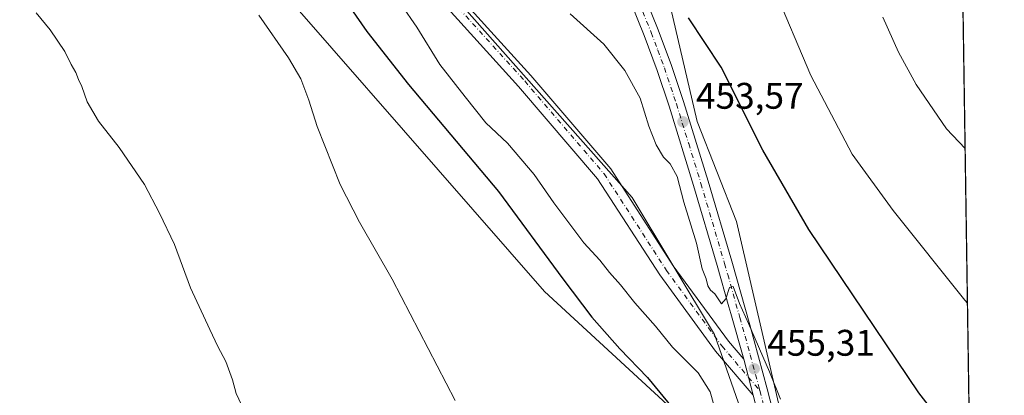
# Model space of a CAD drawing. Units: metres. Extents: x 600424 to 603887, y 4743044 to 4745408.
# Drawn here: x 603596 to 603863, y 4743732 to 4743834 of the extents above; entities that cross this region are included whole.
import ezdxf

# ---------------------------------------------------------------- set-up
doc = ezdxf.new("R2010")
doc.units = ezdxf.units.M
doc.header["$MEASUREMENT"] = 0
doc.linetypes.add('DGN Style 4', pattern=[2.6384748266838614, 1.318413404963828, -0.6592067024819142, 0.001648016756204785, -0.6592067024819142])
for name, color, linetype, lineweight in [('Arbolado forestal CxS', 92, 'Continuous', 0), ('Comarca CxS', 21, 'Continuous', 0), ('Comunidad Autónoma CxS', 142, 'Continuous', 0), ('Cultivos herbáceos CxS', 92, 'Continuous', 0), ('Cultivos leñosos CxS', 92, 'Continuous', 0), ('Curva de nivel maestra', 30, 'Continuous', 30), ('Curva de nivel normal', 30, 'Continuous', 0), ('Entidad de ámbito territorial CxS', 92, 'Continuous', 0), ('Municipio CxS', 4, 'Continuous', 0), ('Pastizal CxS', 92, 'Continuous', 0), ('Pista no pavimentada Cxs', 111, 'Continuous', 0), ('Pista no pavimentada eje', 91, 'DGN Style 4', 0), ('Provincia CxS', 1, 'Continuous', 0), ('Punto de cota en terreno', 7, 'Continuous', 0), ('Rótulo de punto de cota en terreno', 7, 'Continuous', 0)]:
    doc.layers.add(name, color=color, linetype=linetype, lineweight=lineweight)
doc.styles.add('Style-Arial', font='txt')

# ---------------------------------------------------------------- blocks, each defined once
blk = doc.blocks.new('*U7')
at = {"layer": 'Cultivos herbáceos CxS', "color": 92, "linetype": 'Continuous', "lineweight": 0}
blk.add_polyline3d([(603852.8652999997, 4743686.313100001, 452.9918999999937), (603846.0433, 4743685.6929, 453.5237000000052), (603834.8797000004, 4743691.895500001, 454.4655999999959), (603816.8941000003, 4743717.9441, 454.3766000000033), (603802.3488999996, 4743727.7401, 455.1674000000058), (603790.4940999999, 4743779.337300001, 453.6261999999988), (603779.8598999997, 4743806.351299999, 453.1875), (603771.3252999998, 4743842.820699999, 450.1110000000045), (603851.0760000005, 4743884.3303, 434.9606000000058), (603854.0539999995, 4743686.867799999, 452.844299999997)], close=True, dxfattribs=at)
blk = doc.blocks.new('*U8')
at = {"layer": 'Cultivos herbáceos CxS', "color": 92, "linetype": 'Continuous', "lineweight": 0}
blk.add_polyline3d([(603642.7561999997, 4743869.985300001, 445.6120999999985), (603738.5229000002, 4743760.342, 448.9812999999995), (603791.1824000003, 4743711.765900001, 452.7477000000072), (603759.8646999998, 4743682.363299999, 446.975099999996), (603759.7335999999, 4743681.569800001, 446.9385000000038), (603755.7389000002, 4743657.389900001, 444.2630999999965), (603755.4983000001, 4743655.9319, 444.1214000000036), (603756.8192999996, 4743652.924699999, 444.0160000000033), (603766.3136999998, 4743631.314900001, 443.3938999999955), (603766.4216, 4743631.069300001, 443.3614999999991), (603768.0071, 4743627.4606, 442.7930000000051), (603790.7155999999, 4743632.920499999, 444.6068999999989), (603802.8071, 4743635.8292, 445.3834000000061), (603812.7681999998, 4743626.731699999, 444.8185999999987), (603819.2522999998, 4743602.491699999, 443.9916999999987), (603784.7477000002, 4743589.3761, 441.2091999999975), (603804.9041999998, 4743543.517700001, 440.2597999999998)], dxfattribs=at)
blk = doc.blocks.new('5PATER')
at = {"layer": 'Cultivos leñosos CxS', "linetype": 'Continuous', "lineweight": 0}
h = blk.add_hatch(color=51, dxfattribs=at)
edge = h.paths.add_edge_path()
edge.add_ellipse((0, 0), major_axis=(-0.1095731443231308, -0.1110710700762829), ratio=0.9994222409660322, start_angle=0, end_angle=360)

msp = doc.modelspace()

# ---------------------------------------------------------------- linework, layer by layer
at = {"layer": 'Arbolado forestal CxS', "color": 92, "linetype": 'Continuous', "lineweight": 0}
msp.add_polyline3d([(603572.3515999997, 4744029.949100001, 452.3668000000035), (603576.7663000004, 4744016.7039, 452.4915000000037), (603641.6791000003, 4743924.894900001, 454.3991999999998), (603690.8274999997, 4743866.470899999, 455.2915000000066), (603762.2319, 4743785.790300001, 456.2979999999953), (603784.4877000004, 4743748.695900001, 455.7399000000005), (603790.9787, 4743730.148700001, 455.4122999999963), (603797.1375000002, 4743717.356699999, 455.1098000000056), (603791.1824000003, 4743711.765900001, 452.7477000000072), (603738.5229000002, 4743760.342, 448.9812999999995), (603642.7561999997, 4743869.985300001, 445.6120999999985), (603531.1320000002, 4744012.3696, 444.4830999999977), (603468.6688000001, 4744121.687700001, 445.359500000006), (603364.3613, 4744287.494100001, 445.5896999999969), (603347.4688999997, 4744336.571799999, 446.6720999999961), (603347.4694999997, 4744365.247400001, 448.4045999999944), (603358.3109999998, 4744346.4343, 448.8521000000038), (603372.0679000001, 4744322.561100001, 449.4296999999933), (603387.6677000001, 4744300.978599999, 450.5578999999998), (603424.7701000003, 4744239.5647, 452.4201999999932), (603472.1058999998, 4744165.3575, 451.1340000000055), (603519.4435000002, 4744080.914999999, 451.2547999999952), (603536.3373999996, 4744066.7807, 451.747199999998), (603551.4466000004, 4744048.4659, 451.9199999999983)], close=True, dxfattribs=at)
for points in [[(603572.3515999997, 4744029.949100001, 452.3668000000035), (603551.4466000004, 4744048.4659, 451.9199999999983), (603536.3373999996, 4744066.7807, 451.747199999998), (603519.4435000002, 4744080.914999999, 451.2547999999952), (603472.1058999998, 4744165.3575, 451.1340000000055), (603424.7701000003, 4744239.5647, 452.4201999999932), (603387.6677000001, 4744300.978599999, 450.5578999999998), (603372.0679000001, 4744322.561100001, 449.4296999999933), (603358.3109999998, 4744346.4343, 448.8521000000038), (603347.4694999997, 4744365.247400001, 448.4045999999944), (603347.4688999997, 4744336.571799999, 446.6720999999961), (603364.3613, 4744287.494100001, 445.5896999999969), (603468.6688000001, 4744121.687700001, 445.359500000006), (603531.1320000002, 4744012.3696, 444.4830999999977), (603642.7561999997, 4743869.985300001, 445.6120999999985), (603738.5229000002, 4743760.342, 448.9812999999995), (603791.1824000003, 4743711.765900001, 452.7477000000072)], [(603572.3515999997, 4744029.949100001, 452.3668000000035), (603576.7663000004, 4744016.7039, 452.4915000000037), (603641.6791000003, 4743924.894900001, 454.3991999999998), (603690.8274999997, 4743866.470899999, 455.2915000000066), (603762.2319, 4743785.790300001, 456.2979999999953), (603784.4877000004, 4743748.695900001, 455.7399000000005), (603790.9787, 4743730.148700001, 455.4122999999963), (603797.1375000002, 4743717.356699999, 455.1098000000056)]]:
    msp.add_polyline3d(points, dxfattribs=at)
at = {"layer": 'Comarca CxS', "color": 21, "linetype": 'Continuous', "lineweight": 0, "flags": 128}
msp.add_lwpolyline([(602060.5652520962, 4743068.269788313), (600457.6200007623, 4743044.479982535), (600448.3750919689, 4743677.994477591), (600426.3656538705, 4745186.208173715), (600423.8600007643, 4745357.909982512), (601394.5613237201, 4745372.321242872), (602269.1991529757, 4745385.306321992), (602981.1915507774, 4745395.876728745), (603274.8044801314, 4745400.235775416), (603828.0900007887, 4745408.44998251), (603840.1831617857, 4744606.596114858), (603842.4833184396, 4744454.08102717), (603862.9800007897, 4743095.019982535), (602974.066051552, 4743081.827335946), (602751.4473012284, 4743078.523382284), (602103.7470979345, 4743068.910663431)], close=True, dxfattribs=at)
at = {"layer": 'Comunidad Autónoma CxS', "color": 142, "linetype": 'Continuous', "lineweight": 0, "flags": 128}
msp.add_lwpolyline([(602060.5652520962, 4743068.269788313), (600457.6200007623, 4743044.479982535), (600448.3750919689, 4743677.994477591), (600426.3656538705, 4745186.208173715), (600423.8600007643, 4745357.909982512), (601394.5613237201, 4745372.321242872), (602269.1991529757, 4745385.306321992), (602981.1915507774, 4745395.876728745), (603274.8044801314, 4745400.235775416), (603828.0900007887, 4745408.44998251), (603840.1831617857, 4744606.596114858), (603842.4833184396, 4744454.08102717), (603862.9800007897, 4743095.019982535), (602974.066051552, 4743081.827335946), (602751.4473012284, 4743078.523382284), (602103.7470979345, 4743068.910663431)], close=True, dxfattribs=at)
at = {"layer": 'Cultivos herbáceos CxS', "color": 92, "linetype": 'Continuous', "lineweight": 0, "extrusion": (-0.001358715003153657, 0.0900954556129259, 0.9959322079195149), "elevation": 427015.1498674826, "flags": 128}
msp.add_lwpolyline([(-675316.0390215458, -4714942.328350035), (-675316.0390215458, -4714744.229895239)], dxfattribs=at)
at = {"layer": 'Cultivos herbáceos CxS', "color": 92, "linetype": 'Continuous', "lineweight": 0}
for points in [[(603572.3515999997, 4744029.949100001, 452.3668000000035), (603551.4466000004, 4744048.4659, 451.9199999999983), (603536.3373999996, 4744066.7807, 451.747199999998), (603519.4435000002, 4744080.914999999, 451.2547999999952), (603472.1058999998, 4744165.3575, 451.1340000000055), (603424.7701000003, 4744239.5647, 452.4201999999932), (603387.6677000001, 4744300.978599999, 450.5578999999998), (603372.0679000001, 4744322.561100001, 449.4296999999933), (603358.3109999998, 4744346.4343, 448.8521000000038), (603347.4694999997, 4744365.247400001, 448.4045999999944), (603347.4688999997, 4744336.571799999, 446.6720999999961), (603364.3613, 4744287.494100001, 445.5896999999969), (603468.6688000001, 4744121.687700001, 445.359500000006), (603531.1320000002, 4744012.3696, 444.4830999999977), (603642.7561999997, 4743869.985300001, 445.6120999999985), (603738.5229000002, 4743760.342, 448.9812999999995), (603791.1824000003, 4743711.765900001, 452.7477000000072)], [(603851.0760000005, 4743884.3303, 434.9606000000058), (603771.3252999998, 4743842.820699999, 450.1110000000045), (603779.8598999997, 4743806.351299999, 453.1875), (603790.4940999999, 4743779.337300001, 453.6261999999988), (603802.3488999996, 4743727.7401, 455.1674000000058), (603816.8941000003, 4743717.9441, 454.3766000000033), (603834.8797000004, 4743691.895500001, 454.4655999999959), (603846.0433, 4743685.6929, 453.5237000000052), (603852.8652999997, 4743686.313100001, 452.9918999999937), (603854.0539999995, 4743686.867799999, 452.844299999997)]]:
    msp.add_polyline3d(points, dxfattribs=at)
at = {"layer": 'Curva de nivel maestra', "color": 30, "linetype": 'Continuous', "lineweight": 30, "elevation": 450, "flags": 128}
for points in [[(603683.1200000001, 4743841.1601), (603690.4000000004, 4743830.720100001), (603701.7000000002, 4743816.4001), (603726, 4743787.380100001), (603743.4600000001, 4743763.770099999), (603751.2999999998, 4743753.4001), (603758.8499999996, 4743744.840100001), (603766.3499999996, 4743737.0801), (603773.8799999999, 4743727.950099999)], [(603853.6441000003, 4743714.047499999), (603848.1500000004, 4743722.2301), (603839.8499999996, 4743732.950099999), (603810.04, 4743777.100099999), (603797.5899999999, 4743798.6501), (603786.3600000005, 4743821.0701), (603777.4299999997, 4743834.4301)]]:
    msp.add_lwpolyline(points, dxfattribs=at)
at = {"layer": 'Curva de nivel normal', "color": 30, "linetype": 'Continuous', "lineweight": 0, "flags": 128}
for points, elevation in [([(603800.54, 4743842.529999999), (603810.5800000001, 4743818.779999999), (603821.7800000003, 4743797.5), (603832.8499999996, 4743782.25), (603852.2999999998, 4743758.039999999), (603852.9939000001, 4743757.1621)], 445), ([(603699.6600000003, 4743838.029999999), (603703.8799999999, 4743831.92), (603710.1100000005, 4743821.82), (603716.9800000006, 4743813.02), (603722.6100000005, 4743805.980000001), (603728.4800000006, 4743800.52), (603735.6600000003, 4743792.039999999), (603740.9699999997, 4743784.359999999), (603749.1399999997, 4743773.560000001), (603753.4699999997, 4743768.859999999), (603756.0700000003, 4743765.460000001), (603759.0899999999, 4743762.15), (603762.9100000003, 4743757.300000001), (603768.5800000001, 4743750.960000001), (603773.1799999997, 4743745.24), (603780.0700000003, 4743738.34), (603783.2999999998, 4743733.199999999), (603784.2999999998, 4743729.689999999)], 455), ([(603657.8799999999, 4743726.59), (603655.0300000003, 4743732.730000001), (603654.0199999996, 4743736.390000001), (603652.2400000002, 4743741.390000001), (603650.0099999999, 4743745.480000001), (603647.9000000004, 4743750.039999999), (603642.5999999996, 4743761.310000001), (603638.3200000003, 4743773.09), (603634.2300000006, 4743781.529999999), (603630.1699999999, 4743789.27), (603623.2800000003, 4743799.310000001), (603617.75, 4743806.439999999), (603614.6399999997, 4743811.67), (603613.1900000004, 4743815.880000001), (603612.2999999998, 4743817.75), (603611.6200000001, 4743819.66), (603610.3300000001, 4743821.77), (603608.6399999997, 4743825.300000001), (603604.6200000001, 4743831.220000001), (603600.8200000003, 4743835.82)], 440), ([(603661.1600000003, 4743835.180000001), (603669.1399999997, 4743823.630000001), (603672.4900000002, 4743817.930000001), (603674.6900000004, 4743812.180000001), (603676.9199999999, 4743804.970000001), (603683.1900000004, 4743789.350000001), (603688.3700000001, 4743779.08), (603697.25, 4743763.689999999), (603714.2599999999, 4743730.869999999)], 445), ([(603802.4000000004, 4743731.16), (603799.4299999997, 4743738.630000001), (603793.75, 4743751.720000001), (603791.3200000003, 4743757.140000001), (603789.6100000005, 4743761.699999999), (603788.5499999998, 4743761.449999999), (603787.5599999996, 4743758.34), (603786.4400000004, 4743757.039999999), (603784.6299999999, 4743759.689999999), (603783.4100000003, 4743760.74), (603782.7199999997, 4743761.9), (603782.2400000002, 4743763.789999999), (603781.1399999997, 4743766.5), (603779.6500000004, 4743773.42), (603776.2000000002, 4743784.529999999), (603774.4199999999, 4743791.52), (603772.4800000006, 4743794.9), (603770.7400000002, 4743796.720000001), (603768.6900000004, 4743800.07), (603766.7599999999, 4743805.119999999), (603764.4000000004, 4743812.689999999), (603760.25, 4743820.16), (603754.5800000001, 4743827.300000001), (603745.4699999997, 4743835.5)], 455), ([(603852.3613999998, 4743799.0986), (603847.3399999999, 4743804.4), (603839.1100000005, 4743816.359999999), (603834.29, 4743825.130000001), (603830.1299999999, 4743834.57)], 440)]:
    msp.add_lwpolyline(points, dxfattribs=dict(at, elevation=elevation))
at = {"layer": 'Entidad de ámbito territorial CxS', "color": 92, "linetype": 'Continuous', "lineweight": 0, "flags": 128}
msp.add_lwpolyline([(603842.4833184396, 4744454.08102717), (603862.9800007897, 4743095.019982535), (602974.066051552, 4743081.827335946)], dxfattribs=at)
at = {"layer": 'Municipio CxS', "color": 4, "linetype": 'Continuous', "lineweight": 0, "flags": 128}
msp.add_lwpolyline([(603842.4833184396, 4744454.08102717), (603862.9800007897, 4743095.019982535), (602974.066051552, 4743081.827335946), (602751.4473012284, 4743078.523382284)], dxfattribs=at)
at = {"layer": 'Pastizal CxS', "color": 92, "linetype": 'Continuous', "lineweight": 0}
for points in [[(603572.3515999997, 4744029.949100001, 452.3668000000035), (603576.7663000004, 4744016.7039, 452.4915000000037), (603641.6791000003, 4743924.894900001, 454.3991999999998), (603690.8274999997, 4743866.470899999, 455.2915000000066), (603762.2319, 4743785.790300001, 456.2979999999953), (603784.4877000004, 4743748.695900001, 455.7399000000005), (603790.9787, 4743730.148700001, 455.4122999999963), (603797.1375000002, 4743717.356699999, 455.1098000000056)], [(603851.0760000005, 4743884.3303, 434.9606000000058), (603771.3252999998, 4743842.820699999, 450.1110000000045), (603779.8598999997, 4743806.351299999, 453.1875), (603790.4940999999, 4743779.337300001, 453.6261999999988), (603802.3488999996, 4743727.7401, 455.1674000000058), (603816.8941000003, 4743717.9441, 454.3766000000033), (603834.8797000004, 4743691.895500001, 454.4655999999959), (603846.0433, 4743685.6929, 453.5237000000052), (603852.8652999997, 4743686.313100001, 452.9918999999937), (603854.0539999995, 4743686.867799999, 452.844299999997)], [(603771.3252999998, 4743842.820699999, 450.1110000000045), (603779.8598999997, 4743806.351299999, 453.1875), (603790.4940999999, 4743779.337300001, 453.6261999999988), (603802.3488999996, 4743727.7401, 455.1674000000058), (603816.8941000003, 4743717.9441, 454.3766000000033), (603834.8797000004, 4743691.895500001, 454.4655999999959), (603846.0433, 4743685.6929, 453.5237000000052), (603852.8652999997, 4743686.313100001, 452.9918999999937), (603854.0539999995, 4743686.867799999, 452.844299999997), (603854.2120000003, 4743676.397500001, 455.3619000000036), (603841.6369000003, 4743673.885299999, 454.6567000000068), (603819.3995000003, 4743697.576099999, 455.8702000000048), (603810.3104999998, 4743707.255100001, 455.2033999999985), (603807.3494999995, 4743710.409700001, 454.9927000000025), (603801.5985000003, 4743716.5371, 455.1460999999982), (603799.0998999998, 4743719.199100001, 455.2277000000031), (603797.1375000002, 4743717.356699999, 455.1098000000056), (603790.9787, 4743730.148700001, 455.4122999999963), (603784.4877000004, 4743748.695900001, 455.7399000000005), (603762.2319, 4743785.790300001, 456.2979999999953), (603690.8274999997, 4743866.470899999, 455.2915000000066)]]:
    msp.add_polyline3d(points, dxfattribs=at)
at = {"layer": 'Pista no pavimentada Cxs', "color": 111, "linetype": 'Continuous', "lineweight": 0, "extrusion": (0.003016812977811134, -0.01147736309837028, 0.9999295820085358), "elevation": -52168.62438453459, "flags": 128}
msp.add_lwpolyline([(603790.8763413762, 4743445.922487658), (603788.3055910326, 4743455.702131817)], dxfattribs=at)
msp.add_lwpolyline([(603790.8763413762, 4743445.922487658), (603788.3055910326, 4743455.702131817)], dxfattribs=at)
at = {"layer": 'Pista no pavimentada Cxs', "color": 111, "linetype": 'Continuous', "lineweight": 0, "extrusion": (-0.9308932499477629, -0.2349966254562778, 0.2796682735418051), "elevation": -1676702.394298377, "flags": 128}
msp.add_lwpolyline([(-4451629.844562366, 488883.2663181681), (-4451640.448873539, 488883.9535406177), (-4451654.272514919, 488883.9598941443)], dxfattribs=at)
at = {"layer": 'Pista no pavimentada Cxs', "color": 111, "linetype": 'Continuous', "lineweight": 0}
for points in [[(603672.9271999998, 4743885.5067, 455.1710000000021), (603694.0510999998, 4743862.829500001, 455.3942999999999), (603709.6064999999, 4743846.6121, 455.7541999999958), (603734.7840999998, 4743818.784299999, 456.6595999999991), (603756.3976999996, 4743793.5131, 456.5225000000065), (603773.3098999998, 4743767.315500001, 455.9927000000025), (603788.2732999995, 4743746.883099999, 455.5822000000044), (603792.4278999995, 4743742.022700001, 455.5285000000004)], [(603709.6064999999, 4743846.6121, 455.7541999999958), (603734.7840999998, 4743818.784299999, 456.6595999999991), (603756.3976999996, 4743793.5131, 456.5225000000065), (603773.3098999998, 4743767.315500001, 455.9927000000025), (603788.2732999995, 4743746.883099999, 455.5822000000044), (603792.4278999995, 4743742.022700001, 455.5285000000004), (603794.9983000001, 4743732.2437, 455.4085000000051), (603784.8211000003, 4743744.149900001, 455.9141999999993), (603769.6835000003, 4743764.8203, 456.2620000000024), (603752.8614999996, 4743790.8781, 456.7262000000047), (603731.4801000003, 4743815.877900001, 456.8641999999964), (603706.3866999998, 4743843.612700001, 455.9670000000042)], [(603794.9983000001, 4743732.2437, 455.4085000000051), (603784.8211000003, 4743744.149900001, 455.9141999999993), (603769.6835000003, 4743764.8203, 456.2620000000024), (603752.8614999996, 4743790.8781, 456.7262000000047), (603731.4801000003, 4743815.877900001, 456.8641999999964), (603706.3866999998, 4743843.612700001, 455.9670000000042)], [(603763.9200999998, 4743844.4801, 450.8505000000005), (603769.3000999996, 4743831.190099999, 452.1753999999929), (603772.8901000004, 4743821.5701, 453.0841999999975), (603776.1501000002, 4743811.800100001, 453.4164000000019), (603782.8201000001, 4743790.210100001, 454.184500000003), (603789.2100999998, 4743768.530099999, 454.9182000000001), (603794.1001000004, 4743751.3101, 455.1769999999961), (603798.8101000005, 4743734.030099999, 455.228099999993), (603802.1601, 4743720.720100001, 455.4645000000019), (603804.8501000004, 4743709.2601, 454.8717999999935), (603800.7893000003, 4743708.511299999, 454.7425999999978), (603798.3800999997, 4743718.840100001, 455.4024000000064), (603794.9983000001, 4743732.2437, 455.4085000000051), (603792.4278999995, 4743742.022700001, 455.5285000000004), (603788.9127000002, 4743754.4233, 455.4472999999998), (603788.6633000001, 4743755.313300001, 455.440499999997), (603788.4193000002, 4743756.1645, 455.4379999999946), (603785.2401000002, 4743767.380100001, 455.3742999999959), (603778.8601000002, 4743789.020099999, 454.7958999999974), (603772.2200999996, 4743810.530099999, 454.2030999999988), (603769.0000999998, 4743820.190099999, 453.5887999999978), (603765.4501, 4743829.690099999, 453.0038999999961), (603760.1001000004, 4743842.9001, 451.5227000000014)], [(603792.4278999995, 4743742.022700001, 455.5285000000004), (603788.9127000002, 4743754.4233, 455.4472999999998), (603788.6633000001, 4743755.313300001, 455.440499999997), (603788.4193000002, 4743756.1645, 455.4379999999946), (603785.2401000002, 4743767.380100001, 455.3742999999959), (603778.8601000002, 4743789.020099999, 454.7958999999974), (603772.2200999996, 4743810.530099999, 454.2030999999988), (603769.0000999998, 4743820.190099999, 453.5887999999978), (603765.4501, 4743829.690099999, 453.0038999999961), (603760.1001000004, 4743842.9001, 451.5227000000014)], [(603763.9200999998, 4743844.4801, 450.8505000000005), (603769.3000999996, 4743831.190099999, 452.1753999999929), (603772.8901000004, 4743821.5701, 453.0841999999975), (603776.1501000002, 4743811.800100001, 453.4164000000019), (603782.8201000001, 4743790.210100001, 454.184500000003), (603789.2100999998, 4743768.530099999, 454.9182000000001), (603794.1001000004, 4743751.3101, 455.1769999999961), (603798.8101000005, 4743734.030099999, 455.228099999993), (603802.1601, 4743720.720100001, 455.4645000000019)]]:
    msp.add_polyline3d(points, dxfattribs=at)
at = {"layer": 'Pista no pavimentada eje', "color": 91, "linetype": 'DGN Style 4', "lineweight": 0}
for points in [[(603669.5734999999, 4743885.9497, 455.2453999999998), (603669.9627, 4743885.4615, 455.2470999999932), (603692.4523, 4743861.3181, 455.484500000006), (603707.9967, 4743845.112500001, 455.8463999999949), (603733.1321, 4743817.3311, 456.6235000000015), (603754.6294999998, 4743792.195699999, 456.562699999995), (603771.4967, 4743766.0679, 456.142200000002), (603786.5471000001, 4743745.5165, 455.6855999999971), (603796.8101000005, 4743733.5101, 455.3812999999937)], [(603762.0100999996, 4743843.690099999, 451.1491999999998), (603767.3750999998, 4743830.440099999, 452.5676999999997), (603769.1501000002, 4743825.690099999, 452.9048000000039), (603770.9451000001, 4743820.880100001, 453.3657999999996), (603774.1851000005, 4743811.165100001, 453.8187000000034), (603777.5201000003, 4743800.370100001, 454.1830999999948), (603780.8400999998, 4743789.6151, 454.5249999999942), (603787.2251000004, 4743767.9551, 455.3325000000041), (603788.0774999997, 4743764.9475, 455.274900000004), (603791.3850999996, 4743753.3025, 455.3858000000037), (603792.7851, 4743748.220100001, 455.4563999999955), (603794.1750999996, 4743743.165100001, 455.3898000000045), (603796.5301000001, 4743734.5251, 455.3748000000051), (603796.8101000005, 4743733.5101, 455.3812999999937)], [(603796.8101000005, 4743733.5101, 455.3812999999937), (603798.4851000002, 4743726.8551, 455.3576999999932), (603800.2701000003, 4743719.780099999, 455.4220999999961), (603800.9424999999, 4743716.915100001, 455.3671000000032)]]:
    msp.add_polyline3d(points, dxfattribs=at)
at = {"layer": 'Provincia CxS', "color": 1, "linetype": 'Continuous', "lineweight": 0, "flags": 128}
msp.add_lwpolyline([(602060.5652520962, 4743068.269788313), (600457.6200007623, 4743044.479982535), (600448.3750919689, 4743677.994477591), (600426.3656538705, 4745186.208173715), (600423.8600007643, 4745357.909982512), (601394.5613237201, 4745372.321242872), (602269.1991529757, 4745385.306321992), (602981.1915507774, 4745395.876728745), (603274.8044801314, 4745400.235775416), (603828.0900007887, 4745408.44998251), (603840.1831617857, 4744606.596114858), (603842.4833184396, 4744454.08102717), (603862.9800007897, 4743095.019982535), (602974.066051552, 4743081.827335946), (602751.4473012284, 4743078.523382284), (602103.7470979345, 4743068.910663431)], close=True, dxfattribs=at)

# ---------------------------------------------------------------- block references
at = {"layer": 'Cultivos herbáceos CxS', "color": 92, "linetype": 'Continuous', "lineweight": 0}
for name in ['*U8', '*U7']:
    msp.add_blockref(name, (0, 0), dxfattribs=at)
at = {"layer": 'Punto de cota en terreno', "color": 7, "linetype": 'Continuous', "lineweight": 0, "xscale": 10, "yscale": 10, "zscale": 10}
for p in [(603775.9600000001, 4743806.289999999, 453.570000000007), (603795.2599999999, 4743739.430000001, 455.3099999999977)]:
    msp.add_blockref('5PATER', p, dxfattribs=at)

# ---------------------------------------------------------------- texts
at = {"layer": 'Rótulo de punto de cota en terreno', "color": 7, "linetype": 'Continuous', "lineweight": 0, "style": 'Style-Arial'}
for s, p in [('453,57', (603779.4878000002, 4743809.8178)), ('455,31', (603798.7878000002, 4743742.957800001))]:
    msp.add_text(s, height=7.000000000000002, dxfattribs=at).set_placement(p)

doc.saveas('drawing.dxf')
